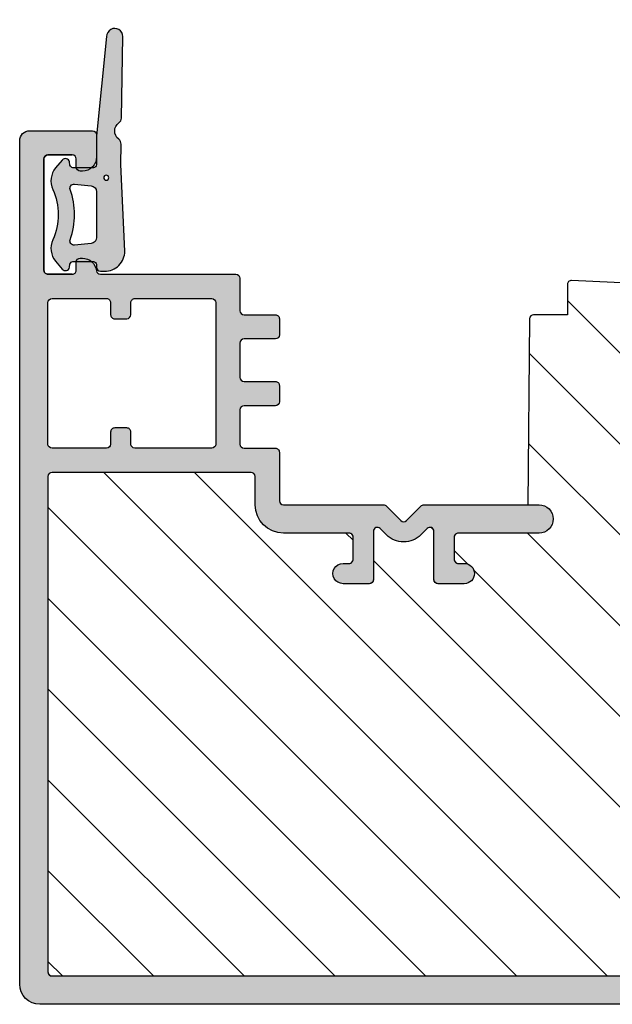
# Model space of a CAD drawing. Units: millimetres. Extents: x -398 to 660, y -749 to 44.
# Drawn here: x -205 to -175, y -355 to -306 of the extents above; entities that cross this region are included whole.
import ezdxf

# ---------------------------------------------------------------- set-up
doc = ezdxf.new("R2010")
doc.units = ezdxf.units.MM
doc.header["$LTSCALE"] = 0.5
doc.layers.add('1', color=7, linetype='Continuous')
doc.layers.add('SKR', color=6, linetype='Continuous')
doc.layers.add('hjælpelinie', color=5, linetype='Continuous', plot=False)

# ---------------------------------------------------------------- blocks, each defined once
blk = doc.blocks.new('CBF1012')
at = {"layer": 'SKR'}
h = blk.add_hatch(color=9, dxfattribs=at)
h.dxf.hatch_style = 1
edge = h.paths.add_edge_path()
edge.add_arc((35.80000018489095, 42.00000011262009), 0.2000000000001252, 314.999999999987, 359.9999999999267)
edge.add_line((36.00000018489108, 42.00000011261984), (36.00000018489108, 43.00000011261984))
edge.add_arc((35.80000018489092, 43.0000001126195), 0.2000000000001592, 9.77066398144815e-11, 90.00000000003257)
edge.add_line((35.80000018489081, 43.20000011261966), (1.000000184890851, 43.20000011261966))
edge.add_arc((1.000000184890851, 42.20000011261966), 1, 90, 180)
edge.add_line((1.848908510737601e-07, 42.20000011261966), (1.848908510737601e-07, 0.5000001126189275))
edge.add_arc((0.5000001848908511, 0.5000001126189275), 0.5, 180, 270)
edge.add_line((0.5000001848908511, 1.126189275169054e-07), (3.600000184890987, 1.126189275169054e-07))
edge.add_arc((3.600000184891101, 0.2000001126188593), 0.1999999999999318, 269.9999999999674, 359.9999999999674)
edge.add_line((3.800000184891033, 0.2000001126187456), (3.800000184891033, 1.3000001126182))
edge.add_arc((3.100000184890717, 1.300000112618157), 0.7000000000003155, 3.4895228505184e-12, 89.99999999997792)
edge.add_line((3.100000184890987, 2.000000112618473), (3.000000184890851, 2.000000112618018))
edge.add_arc((3.000000184890851, 1.8000001126182), 0.1999999999998181, 90, 180)
edge.add_line((2.800000184891033, 1.8000001126182), (2.800000184891033, 1.400000112617654))
edge.add_arc((2.600000184891101, 1.400000112617768), 0.1999999999999318, 269.99999999996743, 359.99999999996743, ccw=False)
edge.add_line((2.600000184890987, 1.200000112617836), (1.400000184890942, 1.200000112617836))
edge.add_arc((1.400000184890956, 1.400000112617668), 0.1999999999998323, 180.0000000000041, 269.9999999999959, ccw=False)
edge.add_line((1.200000184891124, 1.400000112617654), (1.200000184890897, 6.900000112617654))
edge.add_arc((1.400000184890715, 6.900000112617654), 0.1999999999998181, 89.99999999993491, 180, ccw=False)
edge.add_line((1.400000184890942, 7.100000112617472), (2.600000184890987, 7.100000112617472))
edge.add_arc((2.600000184891215, 6.900000112617654), 0.1999999999998181, 0, 90.00000000006509, ccw=False)
edge.add_line((2.800000184891033, 6.900000112617654), (2.800000184891033, 6.500000112617109))
edge.add_arc((3.000000184890851, 6.500000112617109), 0.1999999999998181, 180, 270)
edge.add_line((3.000000184890851, 6.30000011261729), (3.100000184890987, 6.30000011261729))
edge.add_arc((3.10000018489096, 7.000000112617507), 0.7000000000002169, 270.0000000000022, 353.6206297918442)
edge.add_arc((3.994427375905008, 6.900000112602935), 0.2000000000154469, 89.99999999509942, 173.6206297868535, ccw=False)
edge.add_line((3.994427375922115, 7.100000112618382), (10.70000018489249, 7.100000112619291))
edge.add_arc((10.70000018489176, 7.300000112619834), 0.2000000000005429, 270.0000000002076, 360.0000000000529)
edge.add_line((10.90000018489231, 7.300000112620019), (10.90000018489185, 8.900000112620383))
edge.add_arc((11.10000018489133, 8.900000112619814), 0.199999999999477, 89.99999999983709, 179.9999999998371, ccw=False)
edge.add_line((11.1000001848919, 9.100000112619291), (12.65000018489162, 9.100000112619291))
edge.add_arc((12.65000018489145, 9.300000112619507), 0.200000000000216, 270.0000000000488, 360.0000000001465)
edge.add_line((12.85000018489167, 9.300000112620019), (12.85000018489167, 10.10000011261929))
edge.add_arc((12.65000018489162, 10.10000011261906), 0.2000000000000455, 6.513775987635801e-11, 90.00000000006513)
edge.add_line((12.6500001848914, 10.30000011261911), (11.10000018489121, 10.30000011261911))
edge.add_arc((11.10000018489127, 10.50000011261898), 0.1999999999998749, 180.0000000000163, 269.99999999998374, ccw=False)
edge.add_line((10.9000001848914, 10.50000011261893), (10.9000001848914, 12.20000011261977))
edge.add_arc((11.10000018489076, 12.20000011261931), 0.1999999999993634, 89.99999999986971, 179.9999999998697, ccw=False)
edge.add_line((11.10000018489121, 12.40000011261868), (12.65000018489094, 12.40000011261868))
edge.add_arc((12.65000018489077, 12.60000011261889), 0.200000000000216, 270.0000000000488, 360.0000000001465)
edge.add_line((12.85000018489099, 12.60000011261941), (12.85000018489099, 13.40000011261868))
edge.add_arc((12.65000018489106, 13.40000011261856), 0.1999999999999318, 3.256887993819752e-11, 90.00000000003257)
edge.add_line((12.65000018489094, 13.6000001126185), (11.10000018489076, 13.6000001126185))
edge.add_arc((11.1000001848911, 13.8000001126182), 0.1999999999997044, 179.9999999999349, 269.9999999999023, ccw=False)
edge.add_line((10.9000001848914, 13.80000011261843), (10.9000001848914, 15.50000011261915))
edge.add_arc((11.10000018489131, 15.50000011261928), 0.1999999999999176, 90.00000000002848, 180.0000000000367, ccw=False)
edge.add_line((11.10000018489121, 15.7000001126192), (12.6500001848914, 15.7000001126192))
edge.add_arc((12.65000018489152, 15.90000011261935), 0.200000000000145, 269.9999999999634, 359.9999999999715)
edge.add_line((12.85000018489167, 15.90000011261925), (12.85000018489167, 18.30000011261979))
edge.add_arc((13.05000018489166, 18.30000011261985), 0.1999999999999886, 90.00000000004889, 180.0000000000163, ccw=False)
edge.add_line((13.05000018489149, 18.50000011261984), (18.00000018489153, 18.50000011261984))
edge.add_arc((18.00000018489088, 18.70000011262011), 0.2000000000002728, 270.0000000001883, 315.0000000001792)
edge.add_line((18.14142154112882, 18.55857875638305), (18.85857882865425, 19.27573604390802))
edge.add_arc((19.00000018489153, 19.13431468767073), 0.1999999999999695, 45, 135, ccw=False)
edge.add_line((19.14142154112882, 19.27573604390802), (19.85857882865425, 18.55857875638305))
edge.add_arc((20.00000018489214, 18.70000011261999), 0.2000000000001554, 224.9999999998071, 269.9999999998259)
edge.add_line((20.00000018489153, 18.50000011261984), (25.70000018489135, 18.50000011261984))
edge.add_arc((25.70000018489135, 19.20000011261966), 0.6999999999998181, 270, 450)
edge.add_line((25.70000018489135, 19.90000011261947), (21.70000018489135, 19.90000011261947))
edge.add_arc((21.70000018489124, 20.10000011261941), 0.1999999999999318, 180.0000000000326, 270.00000000003257, ccw=False)
edge.add_line((21.50000018489131, 20.10000011261929), (21.50000018489131, 21.20000011261966))
edge.add_arc((21.70000018489124, 21.20000011261954), 0.1999999999999318, 89.99999999996737, 179.9999999999674, ccw=False)
edge.add_line((21.70000018489135, 21.40000011261947), (22.00000018489131, 21.40000011261947))
edge.add_arc((22.00000018489131, 21.90000011261902), 0.4999999999995453, 270, 450)
edge.add_line((22.00000018489131, 22.40000011261856), (20.70000018489135, 22.40000011261947))
edge.add_arc((20.70000018489112, 22.20000011261943), 0.2000000000000455, 89.99999999993486, 179.9999999999349)
edge.add_line((20.50000018489108, 22.20000011261966), (20.50000018489108, 19.81421367499372))
edge.add_arc((20.30000018489102, 19.81421367499374), 0.2000000000000597, 225.0000000000317, 359.99999999999187, ccw=False)
edge.add_line((20.15857882865375, 19.67279231875631), (19.84852832231503, 19.98284282509469))
edge.add_arc((19.00000018489142, 19.13431468767084), 1.199999999999817, 45.00000000000767, 135.0000000000077)
edge.add_line((18.15147204746758, 19.98284282509446), (17.84142154112932, 19.67279231875631))
edge.add_arc((17.70000018489205, 19.81421367499374), 0.2000000000000599, 180.0000000000081, 314.99999999996834, ccw=False)
edge.add_line((17.50000018489199, 19.81421367499372), (17.50000018489199, 22.20000011261966))
edge.add_arc((17.30000018489194, 22.20000011261943), 0.2000000000000455, 6.513775987635801e-11, 90.00000000006513)
edge.add_line((17.30000018489172, 22.40000011261947), (16.00000018489176, 22.40000011261947))
edge.add_arc((16.00000018489165, 21.90000011261947), 0.5, 89.99999999998697, 270.000000000013)
edge.add_line((16.00000018489176, 21.40000011261947), (16.30000018489172, 21.40000011261947))
edge.add_arc((16.30000018489183, 21.20000011261954), 0.1999999999999318, 3.26281224261038e-11, 90.00000000003263, ccw=False)
edge.add_line((16.50000018489176, 21.20000011261966), (16.50000018489176, 20.10000011261929))
edge.add_arc((16.30000018489183, 20.10000011261941), 0.1999999999999318, 269.99999999996743, 359.99999999996743, ccw=False)
edge.add_line((16.30000018489172, 19.90000011261947), (13.05000018489149, 19.90000011261947))
edge.add_arc((13.05000018489149, 18.50000011261938), 1.400000000000091, 90, 180)
edge.add_line((11.6500001848914, 18.50000011261938), (11.6500001848914, 17.10000011261918))
edge.add_arc((11.45000018489151, 17.10000011261913), 0.1999999999998892, -89.9999999999797, 1.2221335055073723e-11, ccw=False)
edge.add_line((11.45000018489158, 16.90000011261925), (1.600000184891215, 16.90000011261925))
edge.add_arc((1.600000184891073, 17.10000011261938), 0.2000000000001307, 180.000000000057, 270.0000000000407, ccw=False)
edge.add_line((1.400000184890942, 17.10000011261918), (1.400000184890942, 41.6000001126202))
edge.add_arc((1.600000184890874, 41.60000011262009), 0.1999999999999318, 89.99999999996737, 179.9999999999674, ccw=False)
edge.add_line((1.600000184890987, 41.80000011262002), (31.60000018489099, 41.80000011262002))
edge.add_arc((31.60000018489099, 41.6000001126202), 0.1999999999998181, 0, 90, ccw=False)
edge.add_line((31.80000018489081, 41.6000001126202), (31.80000018489081, 39.40000011261947))
edge.add_arc((31.60000018489099, 39.40000011261947), 0.1999999999998181, -90, 0, ccw=False)
edge.add_line((31.60000018489099, 39.20000011261966), (30.50000018489108, 39.20000011261966))
edge.add_arc((30.50000018489108, 38.60000011261975), 0.599999999999909, 90, 270)
edge.add_line((30.50000018489108, 38.00000011261984), (35.80000018489081, 38.00000011261984))
edge.add_arc((35.80000018489092, 38.20000011262), 0.2000000000001592, 269.9999999999674, 359.9999999999023)
edge.add_line((36.00000018489108, 38.20000011261966), (36.00000018489108, 39.00000011261984))
edge.add_arc((35.80000018489092, 39.0000001126195), 0.2000000000001592, 9.77066398144815e-11, 90.00000000003257)
edge.add_line((35.80000018489081, 39.20000011261966), (35.14670636605049, 39.20000011261966))
edge.add_arc((35.14670636604688, 39.40000011262174), 0.2000000000020847, 210.000000000675, 270.0000000010361, ccw=False)
edge.add_arc((34.80029620452927, 39.20000011261967), 0.2000000000022609, 29.9999999992904, 149.9999999999582)
edge.add_arc((34.45388604301301, 39.40000011261988), 0.1999999999999972, 269.99999999999795, 330.0000000003469, ccw=False)
edge.add_line((34.453886043013, 39.20000011261988), (33.2000001848909, 39.20000011262011))
edge.add_arc((33.20000018489067, 39.4000001126197), 0.1999999999995907, 180.0000000000651, 270.00000000006514, ccw=False)
edge.add_line((33.00000018489108, 39.40000011261947), (33.00000018489085, 41.6000001126202))
edge.add_arc((33.20000018489078, 41.60000011262009), 0.1999999999999318, 89.99999999996737, 179.9999999999674, ccw=False)
edge.add_line((33.2000001848909, 41.80000011262002), (35.2590725056656, 41.80000011262093))
edge.add_arc((35.25907250566927, 41.60000011261882), 0.200000000002106, 30.000000000716625, 90.0000000010524, ccw=False)
edge.add_arc((35.6054826671843, 41.80000011262545), 0.2000000000022924, 210.0000000007472, 270.000000001087)
edge.add_arc((35.60548266719514, 41.80000011261896), 0.1999999999958035, 269.9999999979828, 303.700537862445)
edge.add_line((35.71645311466649, 41.63361032992083), (35.94142154112832, 41.85857875638266))
edge = h.paths.add_edge_path(flags=16)
edge.add_arc((4.30000014587786, 15.49999998147018), 0.2000000000000455, 359.9999999999349, 449.9999999999349)
edge.add_line((4.300000145878087, 15.69999998147023), (1.60000014587645, 15.69999998147023))
edge.add_arc((1.600000145876564, 15.49999998147007), 0.2000000000001592, 90.00000000003257, 180.0000000000326)
edge.add_line((1.400000145876405, 15.49999998146995), (1.400000145876177, 8.499999981469898))
edge.add_arc((1.600000145876336, 8.499999981469784), 0.2000000000001592, 179.9999999999674, 269.9999999999674)
edge.add_line((1.600000145876223, 8.299999981469625), (4.299997361968238, 8.299999981469625))
edge.add_arc((4.299997361968393, 8.499999981469598), 0.1999999999999726, 269.9999999999555, 360.0001329217621)
edge.add_line((4.499997361967829, 8.500000445454077), (4.499996120496647, 9.099999567645625))
edge.add_arc((4.699996120496023, 9.099999981469821), 0.1999999999998048, 89.99999999993872, 180.0001185518995, ccw=False)
edge.add_line((4.699996120496237, 9.299999981469625), (5.300000145877632, 9.299999981469625))
edge.add_arc((5.300000145877519, 9.099999981469466), 0.2000000000001592, -3.26281224261038e-11, 89.99999999996737, ccw=False)
edge.add_line((5.500000145877678, 9.099999981469352), (5.500000145877678, 8.499999981468534))
edge.add_arc((5.700000145877098, 8.499999981469045), 0.1999999999994202, 180.0000000001466, 270.0000000001791)
edge.add_line((5.700000145877723, 8.299999981469625), (9.50000014587927, 8.299999981469625))
edge.add_arc((9.500000145878985, 8.499999981469728), 0.2000000000001023, 270.0000000000814, 360.0000000000489)
edge.add_line((9.700000145879088, 8.499999981469898), (9.700000145877723, 15.49999998146995))
edge.add_arc((9.500000145877678, 15.49999998147018), 0.2000000000000455, 359.9999999999349, 449.9999999999349)
edge.add_line((9.500000145877905, 15.69999998147023), (5.700000145878178, 15.69999998147023))
edge.add_arc((5.700000145878406, 15.49999998146973), 0.2000000000005002, 90.00000000006513, 180.0000000000651)
edge.add_line((5.500000145877905, 15.4999999814695), (5.500000145877905, 14.89999998147141))
edge.add_arc((5.300000145877519, 14.89999998147107), 0.2000000000003865, -89.99999999996737, 9.771383702172898e-11, ccw=False)
edge.add_line((5.300000145877632, 14.69999998147068), (4.700000145877723, 14.69999998147114))
edge.add_arc((4.700000145877837, 14.89999998147107), 0.1999999999999318, 179.9999999999023, 269.99999999996743, ccw=False)
edge.add_line((4.500000145877905, 14.89999998147141), (4.500000145877905, 15.49999998146995))
at = {"layer": '1'}
for points in [[(35.94142154112832, 41.85857875638266, 0.1989123673793886), (36.00000018489108, 42.00000011261984), (36.00000018489108, 43.00000011261984, 0.414213562372762), (35.80000018489081, 43.20000011261966), (1.000000184890851, 43.20000011261966, 0.414213562373095), (1.848908510737601e-07, 42.20000011261966), (1.848908510737601e-07, 0.5000001126189275), (1.848908510737601e-07, 0.5000001126189275, 0.414213562373095), (0.5000001848908511, 1.126189275169054e-07), (3.600000184890987, 1.126189275169054e-07, 0.414213562373095), (3.800000184891033, 0.2000001126187456), (3.800000184891033, 1.3000001126182, 0.4142135623729643), (3.100000184890987, 2.000000112618473), (3.000000184890851, 2.000000112618018, 0.414213562373095), (2.800000184891033, 1.8000001126182), (2.800000184891033, 1.400000112617654, -0.414213562373095), (2.600000184890987, 1.200000112617836), (1.400000184890942, 1.200000112617836, -0.4142135623730534), (1.200000184891124, 1.400000112617654), (1.200000184890897, 6.900000112617654, -0.414213562373428), (1.400000184890942, 7.100000112617472), (2.600000184890987, 7.100000112617472, -0.4142135623734279), (2.800000184891033, 6.900000112617654), (2.800000184891033, 6.500000112617109, 0.414213562373095), (3.000000184890851, 6.30000011261729), (3.100000184890987, 6.30000011261729, 0.3819660112515291), (3.7956657778915, 6.922222334843191, -0.3819660112510893), (3.994427375922115, 7.100000112618382), (10.70000018489249, 7.100000112619291, 0.4142135623723042), (10.90000018489231, 7.300000112620019), (10.90000018489185, 8.900000112620383, -0.414213562373095), (11.1000001848919, 9.100000112619291), (12.65000018489162, 9.100000112619291, 0.4142135623735945), (12.85000018489167, 9.300000112620019), (12.85000018489167, 10.10000011261929, 0.414213562373095), (12.6500001848914, 10.30000011261911), (11.10000018489121, 10.30000011261911, -0.4142135623729287), (10.9000001848914, 10.50000011261893), (10.9000001848914, 12.20000011261977), (10.9000001848914, 12.20000011261977, -0.414213562373095), (11.10000018489121, 12.40000011261868), (12.65000018489094, 12.40000011261868, 0.4142135623735945), (12.85000018489099, 12.60000011261941), (12.85000018489099, 13.40000011261868, 0.414213562373095), (12.65000018489094, 13.6000001126185), (11.10000018489076, 13.6000001126185, -0.4142135623729286), (10.9000001848914, 13.80000011261843), (10.9000001848914, 15.50000011261915, -0.4142135623731367), (11.10000018489121, 15.7000001126192), (12.6500001848914, 15.7000001126192, 0.4142135623731367), (12.85000018489167, 15.90000011261925), (12.85000018489167, 18.30000011261979, -0.4142135623729286), (13.05000018489149, 18.50000011261984), (18.00000018489153, 18.50000011261984, 0.1989123673796181), (18.14142154112882, 18.55857875638305), (18.85857882865425, 19.27573604390802, -0.414213562373095), (19.14142154112882, 19.27573604390802), (19.85857882865425, 18.55857875638305, 0.1989123673797443), (20.00000018489153, 18.50000011261984), (25.70000018489135, 18.50000011261984, 0.9999999999999999), (25.70000018489135, 19.90000011261947), (21.70000018489135, 19.90000011261947, -0.414213562373095), (21.50000018489131, 20.10000011261929), (21.50000018489131, 21.20000011261966, -0.414213562373095), (21.70000018489135, 21.40000011261947), (22.00000018489131, 21.40000011261947, 0.9999999999999999), (22.00000018489131, 22.40000011261856), (20.70000018489135, 22.40000011261947, 0.414213562373095), (20.50000018489108, 22.20000011261966), (20.50000018489108, 19.81421367499372, -0.6681786379190507), (20.15857882865375, 19.67279231875631), (19.84852832231503, 19.98284282509469, 0.4142135623730951), (18.15147204746758, 19.98284282509446), (17.84142154112932, 19.67279231875631, -0.6681786379190507), (17.50000018489199, 19.81421367499372), (17.50000018489199, 22.20000011261966, 0.414213562373095), (17.30000018489172, 22.40000011261947), (16.00000018489176, 22.40000011261947, 1.000000000000227), (16.00000018489176, 21.40000011261947), (16.30000018489172, 21.40000011261947, -0.414213562373095), (16.50000018489176, 21.20000011261966), (16.50000018489176, 20.10000011261929, -0.414213562373095), (16.30000018489172, 19.90000011261947), (13.05000018489149, 19.90000011261947, 0.4142135623730951), (11.6500001848914, 18.50000011261938), (11.6500001848914, 17.10000011261918, -0.4142135623730534), (11.45000018489158, 16.90000011261925), (1.600000184891215, 16.90000011261925, -0.4142135623730118), (1.400000184890942, 17.10000011261918), (1.400000184890942, 41.6000001126202, -0.414213562373095), (1.600000184890987, 41.80000011262002), (31.60000018489099, 41.80000011262002, -0.414213562373095), (31.80000018489081, 41.6000001126202), (31.80000018489081, 39.40000011261947, -0.414213562373095), (31.60000018489099, 39.20000011261966), (30.50000018489108, 39.20000011261966, 0.9999999999999999), (30.50000018489108, 38.00000011261984), (35.80000018489081, 38.00000011261984, 0.414213562372762), (36.00000018489108, 38.20000011261966), (36.00000018489108, 39.00000011261984, 0.414213562372762), (35.80000018489081, 39.20000011261966), (35.14670636605049, 39.20000011261966, -0.2679491924328101), (34.97350128528936, 39.30000011261865, 0.5773502691935045), (34.6270911237705, 39.30000011262093, -0.2679491924327581), (34.453886043013, 39.20000011261988), (33.2000001848909, 39.20000011262011, -0.414213562373095), (33.00000018489108, 39.40000011261947), (33.00000018489085, 41.6000001126202, -0.414213562373095), (33.2000001848909, 41.80000011262002), (35.2590725056656, 41.80000011262093, -0.2679491924326973), (35.43227758642674, 41.70000011262204, 0.2679491924327087), (35.6054826671881, 41.60000011262316, 0.1481154265222598), (35.71645311466649, 41.63361032992083)], [(4.500000145877905, 15.49999998146995, 0.414213562373095), (4.300000145878087, 15.69999998147023), (1.60000014587645, 15.69999998147023, 0.414213562373095), (1.400000145876405, 15.49999998146995), (1.400000145876177, 8.499999981469898, 0.414213562373095), (1.600000145876223, 8.299999981469625), (4.299997361968238, 8.299999981469625, 0.4142142418630227), (4.499997361967829, 8.500000445454077), (4.499996120496647, 9.099999567645625, -0.4142141684050415), (4.699996120496237, 9.299999981469625), (5.300000145877632, 9.299999981469625, -0.414213562373095), (5.500000145877678, 9.099999981469352), (5.500000145877678, 8.499999981468534, 0.4142135623732617), (5.700000145877723, 8.299999981469625), (9.50000014587927, 8.299999981469625, 0.4142135623729286), (9.700000145879088, 8.499999981469898), (9.700000145877723, 15.49999998146995, 0.414213562373095), (9.500000145877905, 15.69999998147023), (5.700000145878178, 15.69999998147023, 0.4142135623730951), (5.500000145877905, 15.4999999814695), (5.500000145877905, 14.89999998147141, -0.414213562373428), (5.300000145877632, 14.69999998147068), (4.700000145877723, 14.69999998147114, -0.414213562373428), (4.500000145877905, 14.89999998147141)]]:
    blk.add_lwpolyline(points, format="xyb", close=True, dxfattribs=at)
blk = doc.blocks.new('29IR43x87')
at = {"layer": 'SKR'}
h = blk.add_hatch(dxfattribs=at)
h.set_pattern_fill('ANSI31', color=256, style=2)
h.set_pattern_definition([(45, (-913.7961690895054, 414.745715591702), (-2.245064030267288, 2.245064030267288), [])])
edge = h.paths.add_edge_path()
edge.add_line((11.45000000000073, 16.90000000000031), (1.600000000000364, 16.90000000000031))
edge.add_arc((1.600000000000336, 17.10000000000033), 0.2000000000000171, 180.0000000000081, 270.00000000000796, ccw=False)
edge.add_line((1.400000000000318, 17.1000000000003), (1.400000000000091, 41.60000000000127))
edge.add_arc((1.599999999999909, 41.60000000000127), 0.1999999999998181, 89.99999999986971, 180, ccw=False)
edge.add_line((1.600000000000364, 41.80000000000108), (31.60000000000012, 41.80000000000108))
edge.add_arc((31.60000000000086, 41.60000000000178), 0.1999999999993065, -1.4648549040430225e-10, 90.00000000021168, ccw=False)
edge.add_line((31.80000000000017, 41.60000000000127), (31.80000000000017, 39.40000000000054))
edge.add_arc((31.60000000000046, 39.40000000000042), 0.1999999999997044, -90.00000000003263, 3.26281224261038e-11, ccw=False)
edge.add_line((31.60000000000035, 39.20000000000072), (30.50000000000021, 39.20000000000163))
edge.add_arc((30.50000000000021, 38.60000000000127), 0.6000000000003638, 90, 270)
edge.add_line((30.50000000000021, 38.0000000000009), (35.80000000000017, 38.00000000000181))
edge.add_arc((35.8000000000004, 38.20000000000163), 0.1999999999998181, 269.9999999999349, 359.9999999997394)
edge.add_line((36.00000000000021, 38.20000000000072), (36.00000000000021, 24.20000000000072))
edge.add_arc((39.00000000000021, 24.20000000000072), 3, 180, 270)
edge.add_line((39.00000000000021, 21.20000000000072), (72.6000000000058, 21.20000000000072))
edge.add_arc((72.60000000000535, 20.70000000000118), 0.4999999999995453, 89.99999999994789, 179.9999999999479)
edge.add_line((72.1000000000058, 20.70000000000163), (72.1000000000058, 20.30000000000154))
edge.add_arc((72.6000000000058, 20.30000000000154), 0.5, 180, 270)
edge.add_line((72.6000000000058, 19.80000000000154), (74.60000000242051, 19.80000000000154))
edge.add_arc((74.60000000242051, 19.30000000000154), 0.5, 0, 90, ccw=False)
edge.add_line((75.10000000242051, 19.30000000000154), (75.10000000242051, 17.09999999999672))
edge.add_arc((74.60000000242324, 17.09999999999672), 0.4999999999972715, -90.00000000015632, 0, ccw=False)
edge.add_line((74.60000000242188, 16.59999999999945), (64.10000000000171, 16.60000000000127))
edge.add_arc((64.10000000000166, 15.00000000000096), 1.600000000000307, 89.99999999999795, 180.000000000002)
edge.add_line((62.50000000000135, 15.0000000000009), (62.50000000000135, 14.0000000000009))
edge.add_arc((63.2000000000014, 14.0000000000009), 0.7000000000000455, 180, 360)
edge.add_line((63.90000000000144, 14.0000000000009), (63.90000000000144, 15.0000000000009))
edge.add_arc((64.10000000000132, 15.00000000000085), 0.1999999999998749, 89.99999999995123, 179.9999999999837, ccw=False)
edge.add_line((64.10000000000149, 15.20000000000072), (69.20000000242065, 15.20000000000072))
edge.add_line((69.20000000242065, 15.20000000000072), (69.20000000242065, 12.7000000024227))
edge.add_line((69.20000000242065, 12.7000000024227), (65.70000000000026, 9.20000000000072))
edge.add_line((65.70000000000026, 9.20000000000072), (27.3093403801772, 7.405124779123973))
edge.add_arc((27.30000000000097, 7.604906553313288), 0.2000000000001677, 179.9999999999664, 272.6767954629992, ccw=False)
edge.add_line((27.1000000000008, 7.604906553313405), (27.1000000000008, 9.100000000000357))
edge.add_line((27.1000000000008, 9.100000000000357), (25.43029479935284, 9.100000000000357))
edge.add_arc((25.43029479935353, 9.300000000001079), 0.2000000000007223, 180.4999999999622, 269.9999999998025, ccw=False)
edge.add_line((25.23030241473997, 9.29825469290153), (25.15000000000076, 18.5000000000009))
edge.add_line((25.15000000000076, 18.5000000000009), (25.70000000000049, 18.5000000000009))
edge.add_arc((25.70000000000049, 19.20000000000072), 0.6999999999998181, 270, 450)
edge.add_line((25.70000000000049, 19.90000000000054), (21.70000000000071, 19.90000000000054))
edge.add_arc((21.70000000000043, 20.10000000000053), 0.1999999999999886, 180.0000000000489, 270.0000000000814, ccw=False)
edge.add_line((21.50000000000044, 20.10000000000036), (21.50000000000044, 21.20000000000072))
edge.add_arc((21.70000000000043, 21.20000000000055), 0.1999999999999886, 89.9999999999186, 179.9999999999511, ccw=False)
edge.add_line((21.70000000000071, 21.40000000000054), (22.00000000000044, 21.40000000000054))
edge.add_arc((22.00000000000044, 21.90000000000008), 0.4999999999995453, 270, 450)
edge.add_line((22.00000000000044, 22.39999999999963), (20.70000000000049, 22.40000000000054))
edge.add_arc((20.70000000000032, 22.20000000000066), 0.1999999999998749, 89.99999999995114, 179.9999999999837)
edge.add_line((20.50000000000044, 22.20000000000072), (20.50000000000044, 19.81421356237478))
edge.add_arc((20.3000000000004, 19.81421356237483), 0.2000000000000455, 225.0000000000216, 359.99999999998573, ccw=False)
edge.add_line((20.15857864376311, 19.67279220613744), (19.8485281374244, 19.98284271247586))
edge.add_arc((19.00000000000078, 19.13431457505202), 1.199999999999817, 45.00000000000767, 135.0000000000077)
edge.add_line((18.15147186257694, 19.98284271247564), (17.84142135623868, 19.67279220613744))
edge.add_arc((17.70000000000138, 19.8142135623748), 0.2000000000000323, 180.0000000000051, 314.9999999999878, ccw=False)
edge.add_line((17.50000000000135, 19.81421356237478), (17.50000000000112, 22.20000000000072))
edge.add_arc((17.30000000000125, 22.20000000000066), 0.1999999999998749, 1.628443996910339e-11, 90.00000000004887)
edge.add_line((17.30000000000108, 22.40000000000054), (16.00000000000091, 22.40000000000054))
edge.add_arc((16.0000000000008, 21.90000000000054), 0.5, 89.99999999998697, 270.000000000013)
edge.add_line((16.00000000000091, 21.40000000000054), (16.30000000000109, 21.40000000000054))
edge.add_arc((16.30000000000115, 21.20000000000078), 0.1999999999997613, -1.63140612130519e-11, 90.00000000001631, ccw=False)
edge.add_line((16.50000000000091, 21.20000000000072), (16.50000000000091, 20.10000000000036))
edge.add_arc((16.30000000000115, 20.1000000000003), 0.1999999999997613, -90.00000000001631, 1.63140612130519e-11, ccw=False)
edge.add_line((16.30000000000109, 19.90000000000054), (13.05000000000064, 19.90000000000054))
edge.add_arc((13.05000000000058, 18.5000000000005), 1.400000000000034, 89.99999999999767, 179.9999999999977)
edge.add_line((11.65000000000055, 18.50000000000056), (11.65000000000055, 17.1000000000003))
edge.add_arc((11.45000000000064, 17.10000000000021), 0.1999999999999034, -89.99999999997561, 2.4385826691286638e-11, ccw=False)
at = {"layer": '1'}
blk.add_lwpolyline([(65.70000000000026, 9.20000000000072), (27.3093403801772, 7.405124779123973, -0.4279643599481535), (27.1000000000008, 7.604906553313405), (27.1000000000008, 9.100000000000357), (25.43029479935284, 9.100000000000357, -0.4116598904946185), (25.23030241473997, 9.29825469290153), (25.15000000000076, 18.5000000000009), (25.70000000000049, 18.5000000000009, 0.9999999999999999), (25.70000000000049, 19.90000000000054), (21.70000000000071, 19.90000000000054, -0.4142135623732615), (21.50000000000044, 20.10000000000036), (21.50000000000044, 21.20000000000072, -0.4142135623732615), (21.70000000000071, 21.40000000000054), (22.00000000000044, 21.40000000000054, 0.9999999999999999), (22.00000000000044, 22.39999999999963), (20.70000000000049, 22.40000000000054, 0.4142135623732615), (20.50000000000044, 22.20000000000072), (20.50000000000044, 19.81421356237478, -0.66817863791907), (20.15857864376311, 19.67279220613744), (19.8485281374244, 19.98284271247586, 0.414213562373095), (18.15147186257694, 19.98284271247564), (17.84142135623868, 19.67279220613744, -0.6681786379191842), (17.50000000000135, 19.81421356237478), (17.50000000000135, 19.81421356237478), (17.50000000000112, 22.20000000000072, 0.4142135623732615), (17.30000000000108, 22.40000000000054), (16.00000000000091, 22.40000000000054, 1.000000000000227), (16.00000000000091, 21.40000000000054), (16.30000000000109, 21.40000000000054, -0.4142135623732615), (16.50000000000091, 21.20000000000072), (16.50000000000091, 20.10000000000036, -0.4142135623732615), (16.30000000000109, 19.90000000000054), (13.05000000000064, 19.90000000000054, 0.4142135623730951), (11.65000000000055, 18.50000000000056), (11.65000000000055, 17.1000000000003, -0.414213562373095), (11.45000000000073, 16.90000000000031), (1.600000000000364, 16.90000000000031, -0.4142135623730933), (1.400000000000318, 17.1000000000003), (1.400000000000091, 41.60000000000127, -0.4142135623737609), (1.600000000000364, 41.80000000000108), (31.60000000000012, 41.80000000000108, -0.4142135623749264)], format="xyb", dxfattribs=at)
blk.add_blockref('CBF1012', (-1.848908652846148e-07, -1.126189346223327e-07), dxfattribs=at)
blk = doc.blocks.new('2503-1020')
at = {"layer": 'SKR'}
h = blk.add_hatch(color=8, dxfattribs=at)
h.dxf.hatch_style = 1
edge = h.paths.add_edge_path()
edge.add_line((1.081504237517748, 11.5298100370461), (2.095430513247777, 11.5298100370461))
edge.add_arc((2.095430513247777, 11.67981003704608), 0.1499999999999773, 270, 360.0000000000109)
edge.add_line((2.245430513247769, 11.67981003704608), (2.245430513247769, 11.81120391445381))
edge.add_arc((2.445430513247771, 11.81120391445381), 0.2000000000000028, 90, 180, ccw=False)
edge.add_line((2.445430513247771, 12.01120391445386), (2.645437946104394, 12.01120391445386))
edge.add_arc((2.645437946104394, 11.01120391445386), 1, -0.004260297122073098, 90, ccw=False)
edge.add_line((3.645437943339985, 11.01112955824203), (3.445430513247771, 6.737691484276183))
edge.add_line((3.445430513247771, 6.737691484276183), (3.461855229963291, 5.721993284939799))
edge.add_arc((3.161894446795031, 5.717142660125774), 0.3000000000000044, -52.8128769696188, 0.9264414688454963, ccw=False)
edge.add_arc((3.645430513247774, 5.079810037047764), 0.5000000000000394, 127.1871230303801, 234.6657599073099)
edge.add_arc((3.182754315716096, 4.427176344814711), 0.3000000000000462, 0.9264414688290117, 54.665759907294614, ccw=False)
edge.add_line((3.482715098884398, 4.432026969628737), (3.547812085620137, 0.4064542090832219))
edge.add_arc((3.147864374729124, 0.3999867093310741), 0.400000000000006, -180.00000000000819, 0.9264414688468037, ccw=False)
edge.add_line((2.747864374729119, 0.3999867093310741), (2.245430513247769, 5.311203914454381))
edge.add_line((2.245430513247769, 5.311203914454381), (2.245430513247769, 6.737691484276183))
edge.add_arc((2.095430513247777, 6.737691484276183), 0.1499999999999915, 0, 89.99999999999457)
edge.add_line((2.095430513247791, 6.887691484276161), (1.081504237517748, 6.887691484276161))
edge.add_arc((1.081504237517763, 6.737691484276183), 0.1500000000000057, 90.00000000000541, 170.000000000002)
edge.add_line((0.9337830745659232, 6.763738710926191), (0.9054337758893496, 6.60296184874278))
edge.add_arc((0.7084722252868971, 6.637691484276161), 0.2000000000000098, 220.0080790223928, 350.00000000000193, ccw=False)
edge.add_line((0.5552814655090685, 6.509112360314703), (0.224987219664655, 6.902629013036176))
edge.add_arc((0.9909410185538974, 7.545524632843296), 0.9999999999999852, 155.4298820857114, 220.0080790223792, ccw=False)
edge.add_arc((-2.646871352603284, 9.208750760661133), 3.000000000000023, 335.4298820857106, 384.5701179142895)
edge.add_arc((0.9909410185538974, 10.87197688847897), 0.9999999999999956, 139.9919209776208, 204.5701179142886, ccw=False)
edge.add_line((0.224987219664655, 11.51487250828603), (0.5552814655090685, 11.90838916100756))
edge.add_arc((0.7084722252868971, 11.7798100370461), 0.2000000000000111, 9.999999999998124, 139.9919209776072, ccw=False)
edge.add_line((0.9054337758893496, 11.81453967257949), (0.933783074565909, 11.65376281039607))
edge.add_arc((1.08150423751772, 11.67981003704608), 0.1499999999999794, 189.9999999999999, 270.0000000000109)
edge = h.paths.add_edge_path(flags=16)
edge.add_arc((1.953271990911915, 8.08012080050986), 0.3000000000000154, 275.0000000000017, 360)
edge.add_line((2.253271990911927, 8.08012080050986), (2.253271990911927, 10.3373807208124))
edge.add_arc((1.953271990911915, 10.3373807208124), 0.3000000000000114, 0, 84.99999999999828)
edge.add_line((1.979418713736223, 10.63623913023991), (1.151056276511014, 10.71483565923461))
edge.add_arc((1.133625127961494, 10.51559671961627), 0.200000000000018, 85.00000000000395, 199.0692973647163)
edge.add_arc((-2.646871352603256, 9.208750760661133), 3.799999999999987, -19.069297364719773, 19.069297364720228, ccw=False)
edge.add_arc((1.133625127961494, 7.901904801705996), 0.2000000000000013, 160.9307026352913, 275.0000000000123)
edge.add_line((1.151056276511071, 7.702665862087599), (1.979418713736223, 7.78126239108235))
edge = h.paths.add_edge_path(flags=16)
edge.add_arc((2.728243817070904, 7.382510546451954), 0.125, 0, 360)
at = {"layer": '1'}
for points in [[(1.081504237517748, 11.5298100370461), (2.095430513247777, 11.5298100370461, 0.4142135623730992), (2.245430513247769, 11.67981003704608), (2.245430513247769, 11.81120391445381, -0.414213562373095), (2.445430513247771, 12.01120391445386), (2.645437946104394, 12.01120391445386, -0.4142353409710266), (3.645437943339985, 11.01112955824203), (3.445430513247771, 6.737691484276183), (3.461855229963291, 5.721993284939799, -0.2388760896635557), (3.343220471714801, 5.478142926471492, 0.506663291763687), (3.356257889790527, 4.67191397940212, -0.2388760896635609), (3.482715098884398, 4.432026969628737), (3.547812085620137, 0.4064542090831651, -1.008117585425905), (2.747864374729119, 0.3999867093310741), (2.245430513247769, 5.311203914454381), (2.245430513247769, 6.737691484276183, 0.4142135623731005), (2.095430513247791, 6.887691484276161), (1.081504237517748, 6.887691484276161, 0.3639702342662024), (0.9337830745659232, 6.763738710926191), (0.9054337758893496, 6.60296184874278, -0.6370207034601882), (0.5552814655090685, 6.509112360314703), (0.224987219664655, 6.902629013036233, -0.2894776651165189), (0.0814879257646055, 7.961331164797741, 0.2177621087025812), (0.0814879257646055, 10.45617035652452, -0.2894776651165193), (0.224987219664655, 11.51487250828603), (0.5552814655090685, 11.90838916100756, -0.6370207034601928), (0.9054337758893496, 11.81453967257949), (0.933783074565909, 11.65376281039607, 0.3639702342662013)], [(1.979418713736223, 7.78126239108235, 0.3888787318529877), (2.253271990911927, 8.08012080050986), (2.253271990911927, 10.3373807208124, 0.3888787318529838), (1.979418713736223, 10.63623913023991), (1.151056276511014, 10.71483565923467, 0.5433472687298835), (0.9446003039332425, 10.45025442166855, -0.1679643403502106), (0.9446003039332425, 7.967247099653719, 0.5433472687299553), (1.151056276511071, 7.702665862087599)]]:
    blk.add_lwpolyline(points, format="xyb", close=True, dxfattribs=at)
blk.add_circle((2.728243817070904, 7.382510546451954), 0.125, dxfattribs=at)
at = {"layer": 'hjælpelinie'}
for p, q in [((-0.3545694867523679, 11.95875076066072), (-0.3545694867521405, 6.458750760661078)), ((1.04543051324795, 12.15875076066072), (-0.1545694867523679, 12.15875076066072)), ((-0.1545694867521405, 6.258750760661087), (1.045430513247723, 6.258750760661087))]:
    blk.add_line(p, q, dxfattribs=at)
for centre, start, end in [((-0.1545694867523679, 11.95875076066072), 90, 180.0000000000024), ((-0.1545694867521405, 6.458750760661087), 180.0000000000024, 270)]:
    blk.add_arc(centre, 0.2, start, end, dxfattribs=at)
blk = doc.blocks.new('29IK54x175')
at = {"layer": 'SKR'}
h = blk.add_hatch(dxfattribs=at)
h.set_pattern_fill('ANSI31', color=256)
h.set_pattern_definition([(45, (-37.19678846271148, 161.0699398098711), (-2.245064030267288, 2.245064030267288), [])])
edge = h.paths.add_edge_path()
edge.add_line((85.2000000000017, 9.29999999999984), (81.56439922628334, 9.29999999999984))
edge.add_arc((81.56439922628327, 9.099999999999852), 0.1999999999999886, 89.99999999997965, 210.0000000000099)
edge.add_line((81.39119414552641, 8.99999999999983), (82.08401446855424, 7.800000000000409))
edge.add_arc((81.91080938779743, 7.700000000000273), 0.2000000000000059, -59.99999999995589, 30.00000000004411, ccw=False)
edge.add_line((82.01080938779756, 7.526794919243457), (81.49119414552598, 7.226794919242764))
edge.add_arc((81.39119414552623, 7.400000000000376), 0.200000000000504, 210.000000000074, 299.9999999998348, ccw=False)
edge.add_line((81.21798906476903, 7.299999999999898), (80.12102355330904, 9.199999999998852))
edge.add_arc((79.94781847255224, 9.09999999999882), 0.1999999999999411, 30.00000000002019, 90.00000000000408)
edge.add_line((79.94781847255223, 9.29999999999876), (76.94559707277114, 9.29999999999876))
edge.add_arc((76.94559707277108, 9.099999999998756), 0.2000000000000046, 89.99999999998371, 209.9999999999453)
edge.add_line((76.7723919920141, 8.99999999999892), (77.7538874496343, 7.299999999999898))
edge.add_arc((77.58068236887598, 7.200000000000029), 0.2000000000011767, -59.99999999995191, 29.99999999976211, ccw=False)
edge.add_line((77.68068236887672, 7.026794919242207), (76.55484934395707, 6.376794919242855))
edge.add_arc((76.30484934395707, 6.809807621135121), 0.500000000000041, 119.9999999999973, 299.99999999999727, ccw=False)
edge.add_line((76.05484934395707, 7.242820323027388), (76.3141483094052, 7.393701340521375))
edge.add_arc((76.21414830940509, 7.566906421278233), 0.2000000000000286, 300.000000000031, 390.0000000000073)
edge.add_line((76.38735339016199, 7.66690642127827), (75.50222139979206, 9.200000000000216))
edge.add_arc((75.3290163190353, 9.100000000000025), 0.1999999999999842, 30.00000000006597, 90.00000000001629)
edge.add_line((75.32901631903525, 9.300000000000011), (67.3000000000016, 9.300000000000352))
edge.add_arc((67.30000000000159, 9.100000000000328), 0.2000000000000242, 89.99999999999594, 180.0000000000061)
edge.add_line((67.10000000000156, 9.100000000000307), (67.10000000000156, 1.400000000000603))
edge.add_arc((67.300000000001, 1.400000000000972), 0.1999999999994486, 180.0000000001058, 270.0000000001058)
edge.add_arc((67.3000000000015, 1.600000000001583), 0.4000000000000601, 269.9999999999817, 329.9999999999082)
edge.add_arc((67.99282032302887, 1.200000000001069), 0.4000000000000381, 29.99999999998562, 150.0000000000144, ccw=False)
edge.add_arc((68.68564064605658, 1.600000000000932), 0.4000000000000381, 209.9999999999856, 330.0000000000144)
edge.add_arc((69.3784609690843, 1.200000000001069), 0.4000000000000381, 29.99999999998562, 150.0000000000144, ccw=False)
edge.add_arc((70.07128129211202, 1.600000000000932), 0.4000000000000381, 209.9999999999856, 330.0000000000144)
edge.add_arc((70.76410161513974, 1.200000000001069), 0.4000000000000381, 29.99999999998562, 150.0000000000144, ccw=False)
edge.add_arc((71.45692193816747, 1.600000000000933), 0.400000000000051, 209.9999999999847, 276.1824683055614)
edge.add_line((71.50000000000165, 1.202326414520769), (71.60000000000133, 1.200000000001694))
edge.add_arc((71.6000000000018, 0.6000000000021544), 0.5999999999995396, -90.00000000004479, 90.00000000004479, ccw=False)
edge.add_line((71.60000000000133, 2.614797267597169e-12), (135.6000000045212, 2.614797267597169e-12))
edge.add_arc((135.6000000045211, 0.2000000000025466), 0.1999999999999318, 180.0000000000326, 270.00000000003257, ccw=False)
edge.add_line((135.4000000045211, 0.2000000000024329), (135.4000000045214, 4.900000000003445))
edge.add_arc((136.0000000045213, 4.900000000003445), 0.599999999999909, 0, 180, ccw=False)
edge.add_line((136.6000000045212, 4.900000000003445), (136.6000000045212, 3.800000000002967))
edge.add_arc((136.8000000045209, 3.800000000002854), 0.1999999999997044, 179.9999999999674, 270.0000000000977)
edge.add_line((136.8000000045212, 3.600000000003149), (138.7000000045213, 3.600000000002694))
edge.add_arc((138.7000000045211, 3.800000000002967), 0.2000000000002728, 270.0000000000651, 360)
edge.add_line((138.9000000045214, 3.800000000002967), (138.9000000045214, 13.50000000000307))
edge.add_arc((138.7000000045207, 13.50000000000227), 0.2000000000006139, 2.279821595666051e-10, 89.99999999983716)
edge.add_line((138.7000000045213, 13.70000000000289), (137.1000000045216, 13.70000000000289))
edge.add_arc((137.1000000045222, 13.50000000000205), 0.2000000000008413, 90.00000000016284, 179.9999999997069)
edge.add_line((136.9000000045214, 13.50000000000307), (136.9000000045214, 12.40000000000271))
edge.add_arc((136.3000000045215, 12.40000000000271), 0.599999999999909, -180, 0, ccw=False)
edge.add_line((135.7000000045215, 12.40000000000271), (135.7000000045215, 14.40000000000225))
edge.add_arc((136.2000000045215, 14.40000000000225), 0.5, 90, 180, ccw=False)
edge.add_line((136.2000000045215, 14.90000000000225), (137.500000000002, 14.90000000000327))
edge.add_line((137.500000000002, 14.90000000000327), (128.1377584061034, 23.58307779069162))
edge.add_arc((127.1000000018428, 22.50000000290936), 1.500000000000231, 46.22414654358413, 180.0000000000001)
edge.add_line((125.6000000018426, 22.50000000290936), (125.6000000018428, 20.20000000000152))
edge.add_arc((124.6000000018428, 20.20000000000152), 1, -90, 0, ccw=False)
edge.add_line((124.6000000018428, 19.20000000000152), (122.6000000018437, 19.20000000000152))
edge.add_arc((122.6000000018437, 18.20000000000152), 1, 90, 180)
edge.add_line((121.6000000018437, 18.20000000000152), (121.6000000018437, 14.59999999974991))
edge.add_arc((120.1694373406597, 14.63056265981021), 1.430889095549982, 181.2238856333565, 358.77611436665717, ccw=False)
edge.add_line((118.7388746794757, 14.59999999974957), (118.5797908214125, 18.24361938736672))
edge.add_arc((117.5807425998306, 18.20000000000153), 0.9999999999999948, 2.499999999991857, 89.99999999999024)
edge.add_line((117.5807425998308, 19.20000000000152), (87.50000000000165, 19.20000000000152))
edge.add_arc((87.50000000000165, 16.20000000000152), 3, 90, 180)
edge.add_line((84.50000000000165, 16.20000000000152), (84.50000000000165, 10.89999999999986))
edge.add_line((84.50000000000165, 10.89999999999986), (85.2000000000017, 10.89999999999986))
edge.add_arc((85.20000000000172, 10.09999999999985), 0.8000000000000114, -90.00000000000199, 90.00000000000199, ccw=False)

msp = doc.modelspace()

# ---------------------------------------------------------------- block references
at = {"layer": '1', "xscale": -1, "rotation": 180}
for name, p in [('29IK54x175', (-259.0855075460827, -295.1787144914914)), ('2503-1020', (-203.0309380593294, -306.9199637308274)), ('29IR43x87', (-204.5855075460818, -311.9787144914907))]:
    msp.add_blockref(name, p, dxfattribs=at)

doc.saveas('drawing.dxf')
